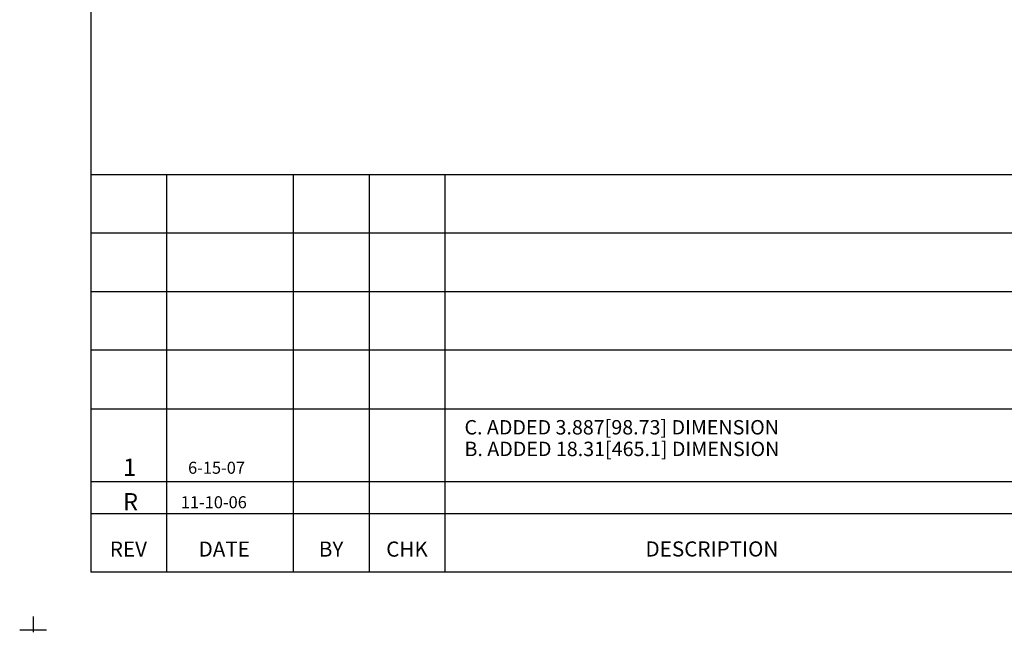
# Paper-space layout 'Layout1' of a CAD drawing. Extents: x 0 to 11, y 0 to 8.5.
# Drawn here: x 0 to 4.1, y 0 to 2.6 of the extents above; entities that cross this region are included whole.
import ezdxf

# ---------------------------------------------------------------- set-up
doc = ezdxf.new("R2010")
doc.units = 0
doc.header["$MEASUREMENT"] = 0
doc.layers.add('1', color=7, linetype='Continuous')
doc.styles.add('blockfont', font='simplex.shx')

psp = doc.layouts.get("Layout1")

# ---------------------------------------------------------------- linework, layer by layer
at = {"layer": '1', "color": 7, "linetype": 'Continuous'}
for p, q in [((0.3017, 8.2039), (0.3017, 0.25)), ((6.4705, 1.9052), (0.3017, 1.9052)), ((0.6166, 1.9052), (0.6166, 0.25)), ((1.1442, 1.9052), (1.1442, 0.25)), ((1.4591, 1.9052), (1.4591, 0.25)), ((1.7741, 1.9052), (1.7741, 0.25)), ((6.4705, 1.6616), (0.3017, 1.6616)), ((6.4705, 1.418), (0.3017, 1.418)), ((6.4705, 1.1744), (0.3017, 1.1744)), ((0.3017, 0.9308), (6.4705, 0.9308)), ((0.3017, 0.6272), (6.4705, 0.6272)), ((6.4705, 0.4936), (0.3017, 0.4936)), ((10.75, 0.25), (0.3017, 0.25))]:
    psp.add_line(p, q, dxfattribs=at)
at = {"layer": '1', "color": 3, "linetype": 'Continuous'}
for p, q in [((0.0617, 0.0655), (0.0617, 0)), ((0.0062, 0.01), (0.1172, 0.01))]:
    psp.add_line(p, q, dxfattribs=at)

# ---------------------------------------------------------------- texts
at = {"layer": '1', "color": 3, "linetype": 'Continuous', "attachment_point": 7, "line_spacing_factor": 0.903614, "style": 'blockfont'}
for s, insert, char_height in [('\\W01.000;\\Fsimplex.shx;C. ADDED 3.887[98.73] DIMENSION', (1.8561, 0.8236), 0.06), ('\\W01.000;\\Fsimplex.shx;B. ADDED 18.31[465.1] DIMENSION', (1.8561, 0.7336), 0.06), ('\\W01.000;\\Fsimplex.shx;1', (0.4361, 0.6512), 0.072), ('\\W01.000;\\Fsimplex.shx;6-15-07', (0.7064, 0.6601), 0.05), ('\\W01.000;\\Fsimplex.shx;R', (0.4361, 0.5076), 0.072), ('\\W01.000;\\Fsimplex.shx;11-10-06', (0.6763, 0.5165), 0.05), ('\\W01.000;\\Fsimplex.shx;REV', (0.381, 0.315), 0.062992), ('\\W01.000;\\Fsimplex.shx;DATE', (0.7502, 0.315), 0.062992), ('\\W01.000;\\Fsimplex.shx;BY', (1.2503, 0.315), 0.062992), ('\\W01.000;\\Fsimplex.shx;CHK', (1.5305, 0.315), 0.062992), ('\\W01.000;\\Fsimplex.shx;DESCRIPTION', (2.609, 0.3156), 0.062992)]:
    psp.add_mtext(s, dxfattribs=dict(at, insert=insert, char_height=char_height))

doc.saveas('drawing.dxf')
